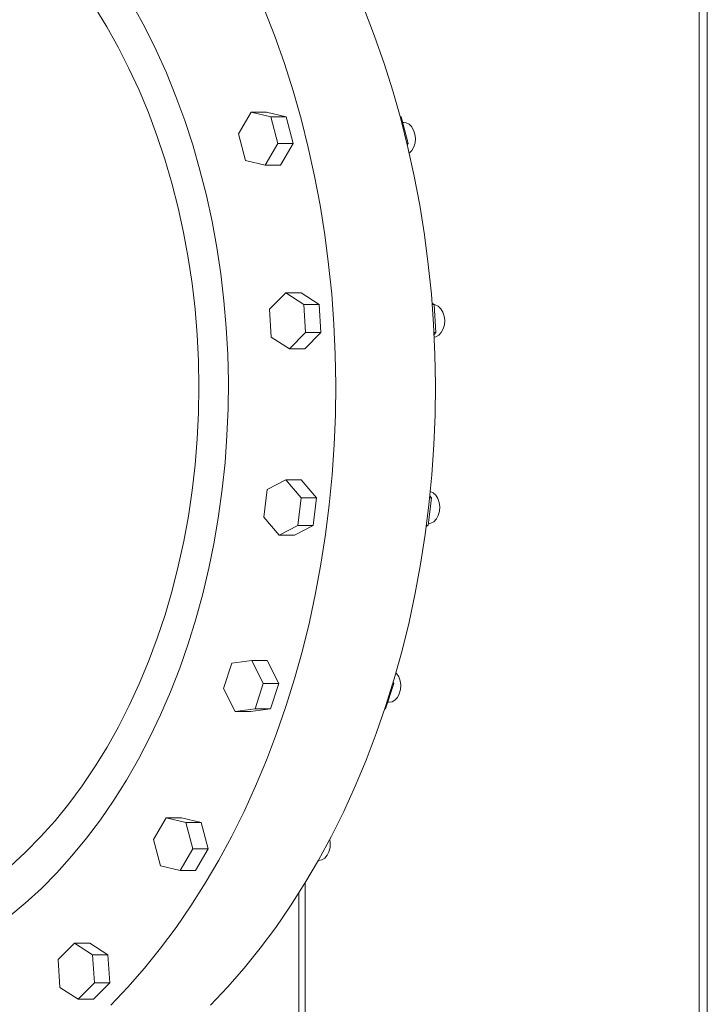
# Model space of a CAD drawing. Units: inches. Extents: x 11 to 341, y 11 to 261.
# Drawn here: x 37 to 45, y 98 to 109 of the extents above; entities that cross this region are included whole.
import ezdxf

# ---------------------------------------------------------------- set-up
doc = ezdxf.new("R2010")
doc.units = ezdxf.units.IN
doc.header["$LTSCALE"] = 32
doc.header["$MEASUREMENT"] = 0
doc.layers.add('FORMAT', color=7, linetype='Continuous')
doc.styles.add('SLDTEXTSTYLE5', font='micross.ttf')
doc.dimstyles.new('SLDDIMSTYLE0', dxfattribs={"dimtxt": 2.976, "dimasz": 4.16, "dimexe": 0, "dimexo": 0.0625, "dimgap": 0.744, "dimtad": 0, "dimtih": 1, "dimtoh": 1, "dimdec": 0, "dimrnd": 1e-09, "dimzin": 12, "dimdsep": 46, "dimlunit": 5, "dimtxsty": 'SLDTEXTSTYLE5', "dimsah": 1, "dimcen": 0.09, "dimadec": 0, "dimazin": 3, "dimtfac": 1, "dimtdec": 0, "dimtofl": 0, "dimtmove": 0, "dimatfit": 3, "dimfxl": 1, "dimfrac": 2, "dimtolj": 1, "dimtzin": 12, "dimarcsym": 0})

# ---------------------------------------------------------------- blocks, each defined once
blk = doc.blocks.new('_D')
at = {"layer": 'FORMAT'}
for p, q in [((36.862, 153.027), (15.882, 153.027)), ((19.882, 153.027), (19.882, 120.883)), ((19.882, 66.131), (19.882, 116.254)), ((28.053, 66.131), (15.882, 66.131))]:
    blk.add_line(p, q, dxfattribs=at)
for points in [[(19.882, 153.027), (19.242, 148.867), (20.522, 148.867)], [(19.882, 66.131), (20.522, 70.291), (19.242, 70.291)]]:
    blk.add_solid(points, dxfattribs=at)
at = {"layer": 'FORMAT', "insert": (16.884, 120.09), "char_height": 2.976, "attachment_point": 1, "style": 'SLDTEXTSTYLE5'}
blk.add_mtext('87"', dxfattribs=at)

msp = doc.modelspace()

# ---------------------------------------------------------------- linework, layer by layer
at = {"color": 7, "linetype": 'Continuous', "lineweight": 18}
for p, q in [((44.4542921, 119.753608), (44.4542921, 70.693608)), ((44.5469437, 119.753608), (44.5469437, 70.693608)), ((39.2906425, 108.3736966), (39.1440321, 108.1237375)), ((39.5170158, 108.3191159), (39.2906425, 108.3736966)), ((39.2906425, 108.3736966), (39.4674192, 108.3736966)), ((39.4674192, 108.3736966), (39.6937924, 108.3191159)), ((39.5967786, 108.014576), (39.5170158, 108.3191159)), ((39.5170158, 108.3191159), (39.6937924, 108.3191159)), ((39.6937924, 108.3191159), (39.7735553, 108.014576)), ((41.0196177, 108.3191159), (41.0066621, 108.3222396)), ((41.0075042, 108.3191159), (41.0196177, 108.3191159)), ((41.0993805, 108.014576), (41.0196177, 108.3191159)), ((41.049784, 108.2566568), (41.0359765, 108.2566568)), ((39.1440321, 108.1237375), (39.223795, 107.8191977)), ((39.4501682, 107.7646169), (39.5967786, 108.014576)), ((39.5967786, 108.014576), (39.7735553, 108.014576)), ((39.7735553, 108.014576), (39.6269449, 107.7646169)), ((41.0850259, 108.014576), (41.0993805, 108.014576)), ((41.0891823, 107.9971889), (41.0993805, 108.014576)), ((39.223795, 107.8191977), (39.4501682, 107.7646169)), ((39.4501682, 107.7646169), (39.6269449, 107.7646169)), ((39.6871266, 106.2925587), (39.4997662, 106.1047799)), ((39.8957974, 106.1569794), (39.6871266, 106.2925587)), ((39.6871266, 106.2925587), (39.8639033, 106.2925587)), ((39.8639033, 106.2925587), (40.0725741, 106.1569794)), ((39.9171077, 105.8336212), (39.8957974, 106.1569794)), ((39.8957974, 106.1569794), (40.0725741, 106.1569794)), ((40.0725741, 106.1569794), (40.0938844, 105.8336212)), ((41.3983993, 106.1569794), (41.3749634, 106.1722063)), ((41.3761531, 106.1569794), (41.3983993, 106.1569794)), ((41.4197096, 105.8336212), (41.3983993, 106.1569794)), ((39.4997662, 106.1047799), (39.5210765, 105.7814217)), ((39.7297473, 105.6458424), (39.9171077, 105.8336212)), ((40.0938844, 105.8336212), (39.906524, 105.6458424)), ((39.9171077, 105.8336212), (40.0938844, 105.8336212)), ((41.3969298, 105.8336212), (41.4197096, 105.8336212)), ((41.3980202, 105.8118833), (41.4197096, 105.8336212)), ((39.5210765, 105.7814217), (39.7297473, 105.6458424)), ((39.7297473, 105.6458424), (39.906524, 105.6458424)), ((39.6892261, 104.1372105), (39.4738839, 104.0244088)), ((39.8659739, 103.9298722), (39.6892261, 104.1372105)), ((39.6892261, 104.1372105), (39.8660028, 104.1372105)), ((39.8660028, 104.1372105), (40.0427506, 103.9298722)), ((39.4738839, 104.0244088), (39.4352895, 103.7042687)), ((39.8273795, 103.609732), (39.8659739, 103.9298722)), ((39.8659739, 103.9298722), (40.0427506, 103.9298722)), ((40.0427506, 103.9298722), (40.0041562, 103.609732)), ((41.3299814, 103.609732), (41.3685758, 103.9298722)), ((41.3470825, 103.9298722), (41.3685758, 103.9298722)), ((41.3685758, 103.9298722), (41.3494016, 103.9523649)), ((39.4352895, 103.7042687), (39.6120373, 103.4969303)), ((39.6120373, 103.4969303), (39.8273795, 103.609732)), ((40.0041562, 103.609732), (39.788814, 103.4969303)), ((39.8273795, 103.609732), (40.0041562, 103.609732)), ((41.3079563, 103.5981947), (41.3299814, 103.609732)), ((41.3094733, 103.609732), (41.3299814, 103.609732)), ((39.6120373, 103.4969303), (39.788814, 103.4969303)), ((39.296798, 102.0545356), (39.0681493, 102.0243982)), ((39.4295777, 101.789568), (39.296798, 102.0545356)), ((39.296798, 102.0545356), (39.4735747, 102.0545356)), ((39.4735747, 102.0545356), (39.6063544, 101.789568)), ((39.0681493, 102.0243982), (38.9722802, 101.7292932)), ((38.9722802, 101.7292932), (39.1050599, 101.4643255)), ((39.3337087, 101.4944629), (39.4295777, 101.789568)), ((39.4295777, 101.789568), (39.6063544, 101.789568)), ((39.6063544, 101.789568), (39.5104853, 101.4944629)), ((40.8363106, 101.4944629), (40.9321796, 101.789568)), ((40.9225941, 101.789568), (40.9321796, 101.789568)), ((40.9321796, 101.789568), (40.9261764, 101.8015477)), ((39.1050599, 101.4643255), (39.3337087, 101.4944629)), ((39.5104853, 101.4944629), (39.2818366, 101.4643255)), ((39.3337087, 101.4944629), (39.5104853, 101.4944629)), ((40.8292793, 101.4935361), (40.8363106, 101.4944629)), ((40.8295861, 101.4944629), (40.8363106, 101.4944629)), ((40.861477, 101.5719306), (40.8803076, 101.5719306)), ((39.1050599, 101.4643255), (39.2818366, 101.4643255)), ((38.3102124, 100.2410455), (38.163602, 99.9910865)), ((38.5365856, 100.1864648), (38.3102124, 100.2410455)), ((38.3102124, 100.2410455), (38.4869891, 100.2410455)), ((38.4869891, 100.2410455), (38.7133623, 100.1864648)), ((38.6163485, 99.8819249), (38.5365856, 100.1864648)), ((38.5365856, 100.1864648), (38.7133623, 100.1864648)), ((38.7133623, 100.1864648), (38.7931252, 99.8819249)), ((38.163602, 99.9910865), (38.2433649, 99.6865466)), ((38.4697381, 99.6319658), (38.6163485, 99.8819249)), ((38.6163485, 99.8819249), (38.7931252, 99.8819249)), ((38.7931252, 99.8819249), (38.6465148, 99.6319658)), ((38.2433649, 99.6865466), (38.4697381, 99.6319658)), ((40.063666, 99.7490057), (40.0693539, 99.7490057)), ((38.4697381, 99.6319658), (38.6465148, 99.6319658)), ((39.8373244, 99.3700616), (39.8373244, 70.693608)), ((37.2517254, 98.7958833), (37.0643649, 98.6081045)), ((37.4603962, 98.660304), (37.2517254, 98.7958833)), ((37.2517254, 98.7958833), (37.4285021, 98.7958833)), ((37.4285021, 98.7958833), (37.6371729, 98.660304)), ((37.4817065, 98.3369458), (37.4603962, 98.660304)), ((37.4603962, 98.660304), (37.6371729, 98.660304)), ((37.6371729, 98.660304), (37.6584832, 98.3369458)), ((37.0643649, 98.6081045), (37.0856753, 98.2847463)), ((37.2943461, 98.149167), (37.4817065, 98.3369458)), ((37.6584832, 98.3369458), (37.4711228, 98.149167)), ((37.4817065, 98.3369458), (37.6584832, 98.3369458)), ((37.0856753, 98.2847463), (37.2943461, 98.149167)), ((37.2943461, 98.149167), (37.4711228, 98.149167))]:
    msp.add_line(p, q, dxfattribs=at)
at = {"color": 8, "linetype": 'Continuous', "lineweight": 18}
msp.add_line((39.9120537, 99.49041), (39.9120537, 70.693608), dxfattribs=at)
at = {"color": 7, "linetype": 'Continuous', "lineweight": 18, "flags": 128}
for points in [[(37.9323704, 109.5931945), (38.0668122, 109.345938), (38.1933321, 109.0904573), (38.3116789, 108.8272596), (38.4216176, 108.5568674), (38.5229301, 108.2798177), (38.615415, 107.9966605), (38.6988889, 107.7079579), (38.773186, 107.4142831), (38.8381587, 107.1162193), (38.8936781, 106.8143581), (38.939634, 106.509299), (38.975935, 106.2016475), (39.0025092, 105.8920145), (39.0193038, 105.5810148), (39.0262854, 105.2692657), (39.0234402, 104.9573863), (39.0107737, 104.6459957), (38.9883113, 104.3357122), (38.9560974, 104.0271519), (38.914196, 103.7209273), (38.8626903, 103.4176464), (38.8016826, 103.1179114), (38.731294, 102.8223173), (38.6516643, 102.531451), (38.5629514, 102.2458901), (38.4653317, 101.9662015), (38.3589988, 101.6929404), (38.244164, 101.4266495), (38.1210551, 101.1678573), (37.9899167, 100.9170777), (37.851009, 100.6748087), (37.704608, 100.4415312), (37.5510041, 100.2177083), (37.3905024, 100.0037845), (37.2234217, 99.8001844), (37.0500935, 99.6073124), (36.870862, 99.4255512), (36.686083, 99.2552619), (36.4961235, 99.0967824)], [(39.4447966, 109.5545589), (39.562867, 109.2493052), (39.6722627, 108.9376544), (39.7728107, 108.6200993), (39.8643522, 108.2971421), (39.9467422, 107.9692933), (40.0198506, 107.6370714), (40.0835618, 107.3010018), (40.1377749, 106.9616157), (40.1824044, 106.6194498), (40.2173795, 106.2750452), (40.2426451, 105.9289465), (40.2581611, 105.5817008), (40.263903, 105.2338573), (40.2598618, 104.8859659), (40.2460439, 104.5385768), (40.222471, 104.1922393), (40.1891805, 103.847501), (40.1462249, 103.5049069), (40.0936723, 103.1649988), (40.0316058, 102.8283142), (39.9601233, 102.4953854), (39.8793381, 102.1667389), (39.7893778, 101.8428943), (39.6903847, 101.5243636), (39.5825152, 101.2116506), (39.46594, 100.9052497), (39.3408435, 100.6056454), (39.2074233, 100.3133115), (39.0658904, 100.0287101), (38.9164688, 99.7522912), (38.7593945, 99.484492), (38.594916, 99.2257359), (38.4232934, 98.9764321), (38.244798, 98.7369747), (38.0597121, 98.5077424), (37.8683283, 98.2890976), (37.6709493, 98.0813861)], [(40.5938451, 109.5545589), (40.7119155, 109.2493052), (40.8213112, 108.9376544), (40.9218593, 108.6200993), (41.0134007, 108.2971421), (41.0957908, 107.9692933), (41.1688992, 107.6370714), (41.2326103, 107.3010018), (41.2868234, 106.9616157), (41.3314529, 106.6194498), (41.366428, 106.2750452), (41.3916936, 105.9289465), (41.4072096, 105.5817008), (41.4129515, 105.2338573), (41.4089103, 104.8859659), (41.3950924, 104.5385768), (41.3715195, 104.1922393), (41.338229, 103.847501), (41.2952735, 103.5049069), (41.2427209, 103.1649988), (41.1806543, 102.8283142), (41.1091719, 102.4953854), (41.0283866, 102.1667389), (40.9384263, 101.8428943), (40.8394332, 101.5243636), (40.7315637, 101.2116506), (40.6149886, 100.9052497), (40.489892, 100.6056454), (40.3564718, 100.3133115), (40.214939, 100.0287101), (40.0655173, 99.7522912), (39.908443, 99.484492), (39.7439645, 99.2257359), (39.5723419, 98.9764321), (39.3938465, 98.7369747), (39.2087606, 98.5077424), (39.0173768, 98.2890976), (38.8199978, 98.0813861)], [(41.049784, 108.2566568), (41.0750358, 108.2532245), (41.1092149, 108.236764), (41.1389864, 108.2078728), (41.162142, 108.1686936), (41.1769647, 108.1221323), (41.1823549, 108.071642), (41.1779129, 108.0209674), (41.1639682, 107.9738667), (41.1415549, 107.9338333), (41.1123355, 107.9038363), (41.1112031, 107.9029893)], [(41.3984575, 106.1560955), (41.4115842, 106.1536629), (41.4458937, 106.1377535), (41.4758957, 106.1093434), (41.4993652, 106.0705395), (41.5145616, 106.0242198), (41.5203578, 105.9738196), (41.516324, 105.9230767), (41.5027593, 105.8757547), (41.4806697, 105.8353631), (41.4516936, 105.8048976), (41.4179799, 105.7866178), (41.3994366, 105.7824222)], [(41.3522928, 104.0019034), (41.386728, 103.9865474), (41.4169568, 103.9586221), (41.4407371, 103.9201985), (41.4563053, 103.8741264), (41.4625068, 103.8238227), (41.4588817, 103.7730182), (41.4456987, 103.7254809), (41.4239357, 103.6847364), (41.3952066, 103.6538064), (41.3616422, 103.634985), (41.3300103, 103.6295704)], [(40.9582526, 101.9111059), (40.9661092, 101.9023726), (40.9901972, 101.8643343), (41.0061352, 101.8185158), (41.0127412, 101.7683152), (41.0095251, 101.7174557), (40.9967256, 101.6697092), (40.9752919, 101.628617), (40.9468137, 101.5972266), (40.913403, 101.5778661), (40.8803076, 101.5719306)], [(40.1959373, 99.992269), (40.2017074, 99.9475215), (40.1989009, 99.8966135), (40.1864865, 99.8486641), (40.1653849, 99.8072296), (40.1371612, 99.7753828), (40.1039085, 99.7554858), (40.0693539, 99.7490057)]]:
    msp.add_lwpolyline(points, dxfattribs=at)
at = {"color": 8, "linetype": 'Continuous', "lineweight": 18, "flags": 128}
msp.add_lwpolyline([(37.4856606, 109.5851895), (37.6251258, 109.3587771), (37.7570483, 109.1234974), (37.8811466, 108.8798525), (37.9971559, 108.6283623), (38.1048285, 108.3695634), (38.2039348, 108.1040083), (38.2942632, 107.8322636), (38.3756209, 107.5549092), (38.4478344, 107.272537), (38.5107494, 106.9857496), (38.5642319, 106.695159), (38.6081675, 106.4013853), (38.6424626, 106.1050556), (38.667044, 105.8068021), (38.6818592, 105.5072614), (38.6868766, 105.2070726), (38.6820855, 104.9068765), (38.6674961, 104.6073136), (38.6431395, 104.3090232), (38.6090678, 104.012642), (38.5653537, 103.7188023), (38.5120903, 103.4281312), (38.4493915, 103.1412491), (38.3773909, 102.8587682), (38.2962423, 102.5812913), (38.2061188, 102.3094105), (38.1072128, 102.0437061), (37.9997353, 101.7847451), (37.8839157, 101.5330801), (37.7600011, 101.2892483), (37.628256, 101.0537698), (37.4889616, 100.8271473), (37.342415, 100.6098644), (37.1889291, 100.4023848), (37.0288314, 100.2051513), (36.8624636, 100.0185847), (36.6901806, 99.8430832), (36.5123501, 99.6790213)], dxfattribs=at)

# ---------------------------------------------------------------- dimensions: what is measured, and where the dimension line sits
at = {"layer": 'FORMAT'}
dim = msp.add_linear_dim(base=(19.8824742, 153.026608), p1=(29.653246, 66.131108), p2=(38.461894, 153.026608), angle=90, dimstyle='SLDDIMSTYLE0', dxfattribs=at)
dim.commit()
dim.dimension.update_dxf_attribs({"geometry": '_D', "text_midpoint": (19.8824742, 118.5683356), "dimtype": 160})

doc.saveas('drawing.dxf')
